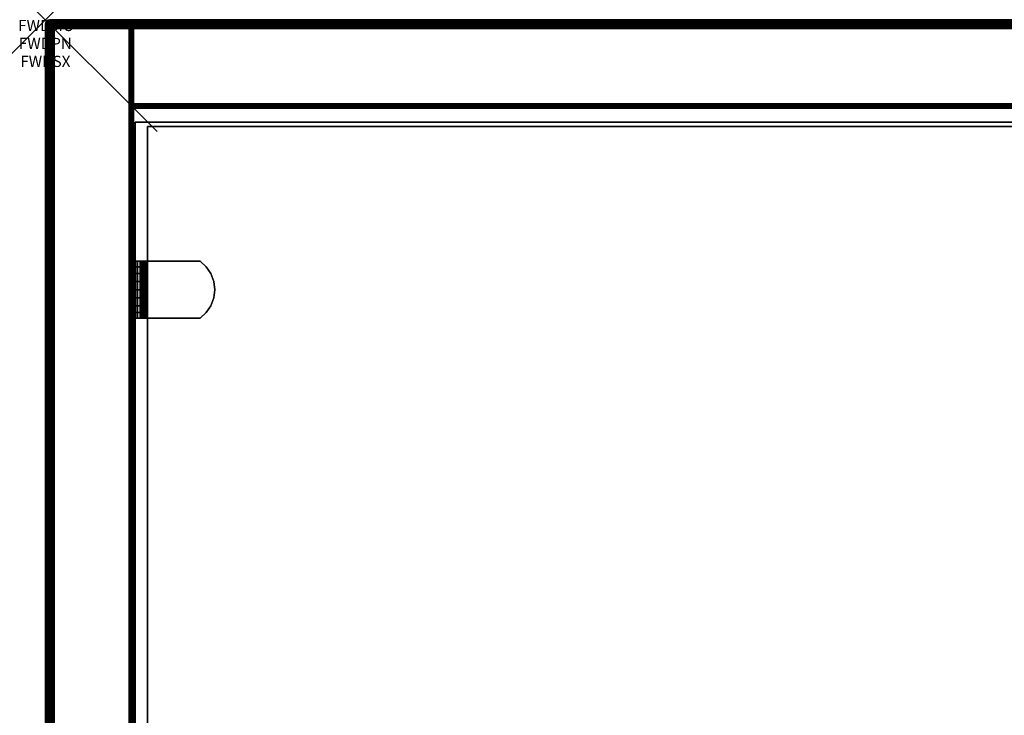
# Model space of a CAD drawing. Units: inches. Extents: x -0.2 to 36, y -20 to 0.
# Drawn here: x -0.2 to 8.6, y -6.2 to 0 of the extents above; entities that cross this region are included whole.
import ezdxf
from ezdxf.enums import TextEntityAlignment as Align

# ---------------------------------------------------------------- set-up
doc = ezdxf.new("R2010")
doc.units = ezdxf.units.IN
doc.header["$MEASUREMENT"] = 0
doc.header["$PDMODE"] = 3
doc.header["$PDSIZE"] = 1
for name, color, linetype in [('A-FURN-3-ATT', 7, 'Continuous'), ('A-FURN-3-NODE', 7, 'Continuous'), ('A-FURN-3-STOR-UPPR-WD-BCKPNL-EDGE-HORZ', 255, 'Continuous'), ('A-FURN-3-STOR-UPPR-WD-BCKPNL-SRFC-VERT', 255, 'Continuous'), ('A-FURN-3-STOR-UPPR-WD-SDPNL-EDGE-VERT', 255, 'Continuous'), ('A-FURN-3-STOR-UPPR-WD-SDPNL-HOLE', 250, 'Continuous'), ('A-FURN-3-STOR-UPPR-WD-SDPNL-SRFC-VERT', 255, 'Continuous'), ('A-FURN-3-STOR-UPPR-WD-SHLF-CORE', 33, 'Continuous'), ('A-FURN-3-STOR-UPPR-WD-SHLF-HRDWR', 253, 'Continuous'), ('A-FURN-3-STOR-UPPR-WD-SHLF-SRFC-HORZ', 255, 'Continuous'), ('A-FURN-3-STOR-UPPR-WD-TOP-EDGE-HORZ', 255, 'Continuous'), ('A-FURN-3-STOR-UPPR-WD-TOP-SRFC-HORZ', 255, 'Continuous')]:
    doc.layers.add(name, color=color, linetype=linetype)
doc.styles.get("Standard").update_dxf_attribs({"font": 'arial.ttf'})

msp = doc.modelspace()

# ---------------------------------------------------------------- linework, layer by layer
at = {"layer": 'A-FURN-3-NODE'}
msp.add_point((0, 0), dxfattribs=at)
at = {"layer": 'A-FURN-3-STOR-UPPR-WD-BCKPNL-SRFC-VERT'}
for points in [[(35.2111, -0.039, 67.0004), (35.2111, -0.039, 29.0394), (0.7891, -0.039, 29.0394), (0.7891, -0.039, 67.0004)], [(0.7891, -0.789, 67.0004), (0.7891, -0.789, 29.0394), (35.2111, -0.789, 29.0394), (35.2111, -0.789, 67.0004)]]:
    msp.add_3dface(points, dxfattribs=at)
at = {"layer": 'A-FURN-3-STOR-UPPR-WD-SDPNL-EDGE-VERT'}
for points, invisible_edges in [([(0.0781, -0.078, 29.0004), (0.1663, -6.5689, 29.0004), (0.1641, -6.6015, 29.0004)], 9), ([(0.0781, -0.078, 29.0004), (0.1726, -6.5368, 29.0004), (0.1663, -6.5689, 29.0004)], 9), ([(0.0781, -0.078, 29.0004), (0.1832, -6.5058, 29.0004), (0.1726, -6.5368, 29.0004)], 9), ([(0.1976, -6.4765, 29.0004), (0.1832, -6.5058, 29.0004), (0.0781, -0.078, 29.0004)], 10), ([(0.2158, -6.4493, 29.0004), (0.1976, -6.4765, 29.0004), (0.0781, -0.078, 29.0004)], 10), ([(0.2374, -6.4247, 29.0004), (0.2158, -6.4493, 29.0004), (0.0781, -0.078, 29.0004)], 10), ([(0.2619, -6.4032, 29.0004), (0.2374, -6.4247, 29.0004), (0.0781, -0.078, 29.0004)], 10), ([(0.2891, -6.385, 29.0004), (0.2619, -6.4032, 29.0004), (0.0781, -0.078, 29.0004)], 10), ([(0.3185, -6.3705, 29.0004), (0.2891, -6.385, 29.0004), (0.0781, -0.078, 29.0004)], 10), ([(0.3494, -6.36, 29.0004), (0.3185, -6.3705, 29.0004), (0.0781, -0.078, 29.0004)], 10), ([(0.3815, -6.3537, 29.0004), (0.3494, -6.36, 29.0004), (0.0781, -0.078, 29.0004)], 10), ([(0.4141, -6.3515, 29.0004), (0.3815, -6.3537, 29.0004), (0.0781, -0.078, 29.0004)], 10), ([(0.0781, -0.078, 29.0004), (0.0781, -13.8425, 29.0004), (0.1641, -13.1315, 29.0004), (0.1641, -6.6015, 29.0004)], 10), ([(0.7501, -6.3515, 29.0004), (0.4141, -6.3515, 29.0004), (0.0781, -0.078, 29.0004), (0.7501, -0.078, 29.0004)], 2)]:
    msp.add_3dface(points, dxfattribs=dict(at, invisible_edges=invisible_edges))
at = {"layer": 'A-FURN-3-STOR-UPPR-WD-SDPNL-HOLE'}
for points, invisible_edges in [([(0.7991, -2.3349, 54.9025), (0.7991, -2.3389, 54.9331), (0.7991, -2.3389, 54.8719), (0.7991, -2.3349, 54.9025)], 2), ([(0.7991, -2.3349, 56.1623), (0.7991, -2.3389, 56.1929), (0.7991, -2.3389, 56.1318), (0.7991, -2.3349, 56.1623)], 2), ([(0.7991, -2.3349, 57.4222), (0.7991, -2.3389, 57.4527), (0.7991, -2.3389, 57.3916), (0.7991, -2.3349, 57.4222)], 2), ([(0.7991, -2.3349, 58.682), (0.7991, -2.3389, 58.7126), (0.7991, -2.3389, 58.6514), (0.7991, -2.3349, 58.682)], 2), ([(0.7991, -2.3349, 59.9419), (0.7991, -2.3389, 59.9724), (0.7991, -2.3389, 59.9113), (0.7991, -2.3349, 59.9419)], 2), ([(0.7991, -2.3349, 61.2017), (0.7991, -2.3389, 61.2323), (0.7991, -2.3389, 61.1711), (0.7991, -2.3349, 61.2017)], 2), ([(0.7991, -2.3389, 54.9331), (0.7991, -2.3507, 54.9615), (0.7991, -2.3507, 54.8434), (0.7991, -2.3389, 54.8719)], 10), ([(0.7991, -2.3389, 56.1929), (0.7991, -2.3507, 56.2214), (0.7991, -2.3507, 56.1033), (0.7991, -2.3389, 56.1318)], 10), ([(0.7991, -2.3389, 57.4527), (0.7991, -2.3507, 57.4812), (0.7991, -2.3507, 57.3631), (0.7991, -2.3389, 57.3916)], 10), ([(0.7991, -2.3389, 58.7126), (0.7991, -2.3507, 58.7411), (0.7991, -2.3507, 58.623), (0.7991, -2.3389, 58.6514)], 10), ([(0.7991, -2.3389, 59.9724), (0.7991, -2.3507, 60.0009), (0.7991, -2.3507, 59.8828), (0.7991, -2.3389, 59.9113)], 10), ([(0.7991, -2.3389, 61.2323), (0.7991, -2.3507, 61.2607), (0.7991, -2.3507, 61.1426), (0.7991, -2.3389, 61.1711)], 10), ([(0.7991, -2.3507, 54.9615), (0.7991, -2.3695, 54.986), (0.7991, -2.3695, 54.819), (0.7991, -2.3507, 54.8434)], 10), ([(0.7991, -2.3507, 56.2214), (0.7991, -2.3695, 56.2458), (0.7991, -2.3695, 56.0788), (0.7991, -2.3507, 56.1033)], 10), ([(0.7991, -2.3507, 57.4812), (0.7991, -2.3695, 57.5057), (0.7991, -2.3695, 57.3386), (0.7991, -2.3507, 57.3631)], 10), ([(0.7991, -2.3507, 58.7411), (0.7991, -2.3695, 58.7655), (0.7991, -2.3695, 58.5985), (0.7991, -2.3507, 58.623)], 10), ([(0.7991, -2.3507, 60.0009), (0.7991, -2.3695, 60.0254), (0.7991, -2.3695, 59.8583), (0.7991, -2.3507, 59.8828)], 10), ([(0.7991, -2.3507, 61.2607), (0.7991, -2.3695, 61.2852), (0.7991, -2.3695, 61.1182), (0.7991, -2.3507, 61.1426)], 10), ([(0.7991, -2.3695, 54.986), (0.7991, -2.3939, 55.0048), (0.7991, -2.3939, 54.8002), (0.7991, -2.3695, 54.819)], 10), ([(0.7991, -2.3695, 56.2458), (0.7991, -2.3939, 56.2646), (0.7991, -2.3939, 56.06), (0.7991, -2.3695, 56.0788)], 10), ([(0.7991, -2.3695, 57.5057), (0.7991, -2.3939, 57.5245), (0.7991, -2.3939, 57.3199), (0.7991, -2.3695, 57.3386)], 10), ([(0.7991, -2.3695, 58.7655), (0.7991, -2.3939, 58.7843), (0.7991, -2.3939, 58.5797), (0.7991, -2.3695, 58.5985)], 10), ([(0.7991, -2.3695, 60.0254), (0.7991, -2.3939, 60.0441), (0.7991, -2.3939, 59.8396), (0.7991, -2.3695, 59.8583)], 10), ([(0.7991, -2.3695, 61.2852), (0.7991, -2.3939, 61.304), (0.7991, -2.3939, 61.0994), (0.7991, -2.3695, 61.1182)], 10), ([(0.7991, -2.3939, 55.0048), (0.7991, -2.4224, 55.0166), (0.7991, -2.4224, 54.7884), (0.7991, -2.3939, 54.8002)], 10), ([(0.7991, -2.3939, 56.2646), (0.7991, -2.4224, 56.2764), (0.7991, -2.4224, 56.0482), (0.7991, -2.3939, 56.06)], 10), ([(0.7991, -2.3939, 57.5245), (0.7991, -2.4224, 57.5363), (0.7991, -2.4224, 57.3081), (0.7991, -2.3939, 57.3199)], 10), ([(0.7991, -2.3939, 58.7843), (0.7991, -2.4224, 58.7961), (0.7991, -2.4224, 58.5679), (0.7991, -2.3939, 58.5797)], 10), ([(0.7991, -2.3939, 60.0441), (0.7991, -2.4224, 60.0559), (0.7991, -2.4224, 59.8278), (0.7991, -2.3939, 59.8396)], 10), ([(0.7991, -2.3939, 61.304), (0.7991, -2.4224, 61.3158), (0.7991, -2.4224, 61.0876), (0.7991, -2.3939, 61.0994)], 10), ([(0.7991, -2.4224, 55.0166), (0.7991, -2.453, 55.0206), (0.7991, -2.453, 54.7844), (0.7991, -2.4224, 54.7884)], 10), ([(0.7991, -2.4224, 56.2764), (0.7991, -2.453, 56.2804), (0.7991, -2.453, 56.0442), (0.7991, -2.4224, 56.0482)], 10), ([(0.7991, -2.4224, 57.5363), (0.7991, -2.453, 57.5403), (0.7991, -2.453, 57.3041), (0.7991, -2.4224, 57.3081)], 10), ([(0.7991, -2.4224, 58.7961), (0.7991, -2.453, 58.8001), (0.7991, -2.453, 58.5639), (0.7991, -2.4224, 58.5679)], 10), ([(0.7991, -2.4224, 60.0559), (0.7991, -2.453, 60.06), (0.7991, -2.453, 59.8237), (0.7991, -2.4224, 59.8278)], 10), ([(0.7991, -2.4224, 61.3158), (0.7991, -2.453, 61.3198), (0.7991, -2.453, 61.0836), (0.7991, -2.4224, 61.0876)], 10), ([(0.7991, -2.453, 55.0206), (0.7991, -2.4836, 55.0166), (0.7991, -2.4836, 54.7884), (0.7991, -2.453, 54.7844)], 10), ([(0.7991, -2.453, 56.2804), (0.7991, -2.4836, 56.2764), (0.7991, -2.4836, 56.0482), (0.7991, -2.453, 56.0442)], 10), ([(0.7991, -2.453, 57.5403), (0.7991, -2.4836, 57.5363), (0.7991, -2.4836, 57.3081), (0.7991, -2.453, 57.3041)], 10), ([(0.7991, -2.453, 58.8001), (0.7991, -2.4836, 58.7961), (0.7991, -2.4836, 58.5679), (0.7991, -2.453, 58.5639)], 10), ([(0.7991, -2.453, 60.06), (0.7991, -2.4836, 60.0559), (0.7991, -2.4836, 59.8278), (0.7991, -2.453, 59.8237)], 10), ([(0.7991, -2.453, 61.3198), (0.7991, -2.4836, 61.3158), (0.7991, -2.4836, 61.0876), (0.7991, -2.453, 61.0836)], 10), ([(0.7991, -2.4836, 55.0166), (0.7991, -2.5121, 55.0048), (0.7991, -2.5121, 54.8002), (0.7991, -2.4836, 54.7884)], 10), ([(0.7991, -2.4836, 56.2764), (0.7991, -2.5121, 56.2646), (0.7991, -2.5121, 56.06), (0.7991, -2.4836, 56.0482)], 10), ([(0.7991, -2.4836, 57.5363), (0.7991, -2.5121, 57.5245), (0.7991, -2.5121, 57.3199), (0.7991, -2.4836, 57.3081)], 10), ([(0.7991, -2.4836, 58.7961), (0.7991, -2.5121, 58.7843), (0.7991, -2.5121, 58.5797), (0.7991, -2.4836, 58.5679)], 10), ([(0.7991, -2.4836, 60.0559), (0.7991, -2.5121, 60.0441), (0.7991, -2.5121, 59.8396), (0.7991, -2.4836, 59.8278)], 10), ([(0.7991, -2.4836, 61.3158), (0.7991, -2.5121, 61.304), (0.7991, -2.5121, 61.0994), (0.7991, -2.4836, 61.0876)], 10), ([(0.7991, -2.5121, 55.0048), (0.7991, -2.5365, 54.986), (0.7991, -2.5365, 54.819), (0.7991, -2.5121, 54.8002)], 10), ([(0.7991, -2.5121, 56.2646), (0.7991, -2.5365, 56.2458), (0.7991, -2.5365, 56.0788), (0.7991, -2.5121, 56.06)], 10), ([(0.7991, -2.5121, 57.5245), (0.7991, -2.5365, 57.5057), (0.7991, -2.5365, 57.3386), (0.7991, -2.5121, 57.3199)], 10), ([(0.7991, -2.5121, 58.7843), (0.7991, -2.5365, 58.7655), (0.7991, -2.5365, 58.5985), (0.7991, -2.5121, 58.5797)], 10), ([(0.7991, -2.5121, 60.0441), (0.7991, -2.5365, 60.0254), (0.7991, -2.5365, 59.8583), (0.7991, -2.5121, 59.8396)], 10), ([(0.7991, -2.5121, 61.304), (0.7991, -2.5365, 61.2852), (0.7991, -2.5365, 61.1182), (0.7991, -2.5121, 61.0994)], 10), ([(0.7991, -2.5365, 54.986), (0.7991, -2.5553, 54.9615), (0.7991, -2.5553, 54.8434), (0.7991, -2.5365, 54.819)], 10), ([(0.7991, -2.5365, 56.2458), (0.7991, -2.5553, 56.2214), (0.7991, -2.5553, 56.1033), (0.7991, -2.5365, 56.0788)], 10), ([(0.7991, -2.5365, 57.5057), (0.7991, -2.5553, 57.4812), (0.7991, -2.5553, 57.3631), (0.7991, -2.5365, 57.3386)], 10), ([(0.7991, -2.5365, 58.7655), (0.7991, -2.5553, 58.7411), (0.7991, -2.5553, 58.623), (0.7991, -2.5365, 58.5985)], 10), ([(0.7991, -2.5365, 60.0254), (0.7991, -2.5553, 60.0009), (0.7991, -2.5553, 59.8828), (0.7991, -2.5365, 59.8583)], 10), ([(0.7991, -2.5365, 61.2852), (0.7991, -2.5553, 61.2607), (0.7991, -2.5553, 61.1426), (0.7991, -2.5365, 61.1182)], 10), ([(0.7991, -2.5553, 54.9615), (0.7991, -2.5671, 54.9331), (0.7991, -2.5671, 54.8719), (0.7991, -2.5553, 54.8434)], 10), ([(0.7991, -2.5553, 56.2214), (0.7991, -2.5671, 56.1929), (0.7991, -2.5671, 56.1318), (0.7991, -2.5553, 56.1033)], 10), ([(0.7991, -2.5553, 57.4812), (0.7991, -2.5671, 57.4527), (0.7991, -2.5671, 57.3916), (0.7991, -2.5553, 57.3631)], 10), ([(0.7991, -2.5553, 58.7411), (0.7991, -2.5671, 58.7126), (0.7991, -2.5671, 58.6514), (0.7991, -2.5553, 58.623)], 10), ([(0.7991, -2.5553, 60.0009), (0.7991, -2.5671, 59.9724), (0.7991, -2.5671, 59.9113), (0.7991, -2.5553, 59.8828)], 10), ([(0.7991, -2.5553, 61.2607), (0.7991, -2.5671, 61.2323), (0.7991, -2.5671, 61.1711), (0.7991, -2.5553, 61.1426)], 10), ([(0.7991, -2.5671, 54.9331), (0.7991, -2.5711, 54.9025), (0.7991, -2.5711, 54.9025), (0.7991, -2.5671, 54.8719)], 8), ([(0.7991, -2.5671, 56.1929), (0.7991, -2.5711, 56.1623), (0.7991, -2.5711, 56.1623), (0.7991, -2.5671, 56.1318)], 8), ([(0.7991, -2.5671, 57.4527), (0.7991, -2.5711, 57.4222), (0.7991, -2.5711, 57.4222), (0.7991, -2.5671, 57.3916)], 8), ([(0.7991, -2.5671, 58.7126), (0.7991, -2.5711, 58.682), (0.7991, -2.5711, 58.682), (0.7991, -2.5671, 58.6514)], 8), ([(0.7991, -2.5671, 59.9724), (0.7991, -2.5711, 59.9419), (0.7991, -2.5711, 59.9419), (0.7991, -2.5671, 59.9113)], 8), ([(0.7991, -2.5671, 61.2323), (0.7991, -2.5711, 61.2017), (0.7991, -2.5711, 61.2017), (0.7991, -2.5671, 61.1711)], 8)]:
    msp.add_3dface(points, dxfattribs=dict(at, invisible_edges=invisible_edges))
at = {"layer": 'A-FURN-3-STOR-UPPR-WD-SDPNL-SRFC-VERT'}
msp.add_3dface([(0.0391, -0.078, 29.0394), (0.0391, -13.8425, 29.0394), (0.0391, -13.8425, 67.0004), (0.0391, -0.078, 67.0004)], dxfattribs=at)
for points, invisible_edges in [([(0.7891, -0.078, 67.0004), (0.7891, -13.8425, 67.0004), (0.7891, -13.3815, 29.1544), (0.7891, -6.3515, 29.1544)], 10), ([(0.7891, -0.078, 67.0004), (0.7891, -6.3515, 29.1544), (0.7891, -6.3515, 29.0394), (0.7891, -0.078, 29.0394)], 1)]:
    msp.add_3dface(points, dxfattribs=dict(at, invisible_edges=invisible_edges))
at = {"layer": 'A-FURN-3-STOR-UPPR-WD-SHLF-CORE'}
for points in [[(0.8041, -0.914, 47.0004), (0.8041, -0.914, 47.7504), (35.1961, -0.914, 47.7504), (35.1961, -0.914, 47.0004)], [(0.9141, -12.0926, 59.4914), (0.9141, -12.0926, 60.2414), (0.9141, -0.953, 60.2414), (0.9141, -0.953, 59.4914)], [(0.9141, -0.953, 59.4914), (0.9141, -0.953, 60.2414), (35.0861, -0.953, 60.2414), (35.0861, -0.953, 59.4914)]]:
    msp.add_3dface(points, dxfattribs=at)
at = {"layer": 'A-FURN-3-STOR-UPPR-WD-SHLF-HRDWR'}
for points, invisible_edges in [([(0.7933, -2.159, 59.5218), (0.7891, -2.159, 59.5534), (0.8489, -2.159, 59.5534), (0.851, -2.159, 59.5373)], 10), ([(0.8489, -2.159, 59.5534), (0.7891, -2.159, 59.5534), (0.7891, -2.159, 60.026), (0.8489, -2.159, 60.026)], 1), ([(0.8054, -2.159, 59.4925), (0.7933, -2.159, 59.5218), (0.851, -2.159, 59.5373), (0.8572, -2.159, 59.5224)], 10), ([(0.8248, -2.159, 59.4672), (0.8054, -2.159, 59.4925), (0.8572, -2.159, 59.5224), (0.8671, -2.159, 59.5095)], 10), ([(0.85, -2.159, 59.4479), (0.8248, -2.159, 59.4672), (0.8671, -2.159, 59.5095), (0.8799, -2.159, 59.4997)], 10), ([(0.8489, -2.159, 60.026), (0.8489, -2.669, 60.026), (0.8489, -2.669, 59.5534), (0.8489, -2.159, 59.5534)], 1), ([(0.8489, -2.2088, 60.0813), (0.8489, -2.6192, 60.0813), (0.8489, -2.669, 60.026), (0.8489, -2.159, 60.026)], 5), ([(0.8794, -2.159, 59.4357), (0.85, -2.159, 59.4479), (0.8799, -2.159, 59.4997), (0.8949, -2.159, 59.4935)], 10), ([(0.9109, -2.159, 59.4316), (0.8794, -2.159, 59.4357), (0.8949, -2.159, 59.4935), (0.9109, -2.159, 59.4914)], 10), ([(0.9109, -2.159, 59.4316), (0.9109, -2.159, 59.4914), (1.3836, -2.159, 59.4914), (1.3836, -2.159, 59.4316)], 1), ([(1.3836, -2.669, 59.4914), (1.3836, -2.159, 59.4914), (0.9109, -2.159, 59.4914), (0.9109, -2.669, 59.4914)], 1), ([(0.9109, -2.669, 59.4316), (0.9109, -2.159, 59.4316), (1.3836, -2.159, 59.4316), (1.3836, -2.669, 59.4316)], 4), ([(1.3836, -2.669, 59.4914), (1.4389, -2.6192, 59.4914), (1.4389, -2.2088, 59.4914), (1.3836, -2.159, 59.4914)], 10), ([(1.4389, -2.2088, 59.4316), (1.4389, -2.6192, 59.4316), (1.3836, -2.669, 59.4316), (1.3836, -2.159, 59.4316)], 5), ([(0.8489, -2.6192, 60.0813), (0.8489, -2.2088, 60.0813), (0.8489, -2.2704, 60.1232), (0.8489, -2.5576, 60.1232)], 5), ([(0.8489, -2.3401, 60.1494), (0.8489, -2.4879, 60.1494), (0.8489, -2.5576, 60.1232), (0.8489, -2.2704, 60.1232)], 5), ([(1.4808, -2.2704, 59.4914), (1.4389, -2.2088, 59.4914), (1.4389, -2.6192, 59.4914), (1.4808, -2.5576, 59.4914)], 10), ([(1.4389, -2.6192, 59.4316), (1.4389, -2.2088, 59.4316), (1.4808, -2.2704, 59.4316), (1.4808, -2.5576, 59.4316)], 5), ([(1.4808, -2.5576, 59.4914), (1.5069, -2.4879, 59.4914), (1.5069, -2.3401, 59.4914), (1.4808, -2.2704, 59.4914)], 10), ([(1.5069, -2.3401, 59.4316), (1.5069, -2.4879, 59.4316), (1.4808, -2.5576, 59.4316), (1.4808, -2.2704, 59.4316)], 5), ([(0.8489, -2.414, 60.1583), (0.8489, -2.4879, 60.1494), (0.8489, -2.3401, 60.1494), (0.8489, -2.414, 60.1583)], 2), ([(1.5069, -2.3401, 59.4914), (1.5069, -2.4879, 59.4914), (1.5158, -2.414, 59.4914)], 1), ([(1.5158, -2.414, 59.4316), (1.5069, -2.4879, 59.4316), (1.5069, -2.3401, 59.4316), (1.5158, -2.414, 59.4316)], 2), ([(0.7891, -2.669, 59.5534), (0.8489, -2.669, 59.5534), (0.8489, -2.669, 60.026), (0.7891, -2.669, 60.026)], 1), ([(0.851, -2.669, 59.5373), (0.8489, -2.669, 59.5534), (0.7891, -2.669, 59.5534), (0.7933, -2.669, 59.5218)], 10), ([(0.8572, -2.669, 59.5224), (0.851, -2.669, 59.5373), (0.7933, -2.669, 59.5218), (0.8054, -2.669, 59.4925)], 10), ([(0.8671, -2.669, 59.5095), (0.8572, -2.669, 59.5224), (0.8054, -2.669, 59.4925), (0.8248, -2.669, 59.4672)], 10), ([(0.8799, -2.669, 59.4997), (0.8671, -2.669, 59.5095), (0.8248, -2.669, 59.4672), (0.85, -2.669, 59.4479)], 10), ([(0.8949, -2.669, 59.4935), (0.8799, -2.669, 59.4997), (0.85, -2.669, 59.4479), (0.8794, -2.669, 59.4357)], 10), ([(0.9109, -2.669, 59.4914), (0.8949, -2.669, 59.4935), (0.8794, -2.669, 59.4357), (0.9109, -2.669, 59.4316)], 10), ([(0.9109, -2.669, 59.4914), (0.9109, -2.669, 59.4316), (1.3836, -2.669, 59.4316), (1.3836, -2.669, 59.4914)], 1)]:
    msp.add_3dface(points, dxfattribs=dict(at, invisible_edges=invisible_edges))
at = {"layer": 'A-FURN-3-STOR-UPPR-WD-SHLF-SRFC-HORZ'}
for points in [[(0.8041, -12.678, 47.7504), (35.1961, -12.678, 47.7504), (35.1961, -0.914, 47.7504), (0.8041, -0.914, 47.7504)], [(0.8041, -0.914, 47.0004), (35.1961, -0.914, 47.0004), (35.1961, -12.678, 47.0004), (0.8041, -12.678, 47.0004)], [(0.9141, -12.0926, 60.2414), (35.0861, -12.0926, 60.2414), (35.0861, -0.953, 60.2414), (0.9141, -0.953, 60.2414)], [(0.9141, -0.953, 59.4914), (35.0861, -0.953, 59.4914), (35.0861, -12.0926, 59.4914), (0.9141, -12.0926, 59.4914)]]:
    msp.add_3dface(points, dxfattribs=at)
at = {"layer": 'A-FURN-3-STOR-UPPR-WD-TOP-SRFC-HORZ'}
for points in [[(0.039, -19.8816, 68.0004), (35.9613, -19.8816, 68.0004), (35.9613, -0.039, 68.0004), (0.039, -0.039, 68.0004)], [(0.039, -0.039, 67.0004), (35.9613, -0.039, 67.0004), (35.9613, -19.8816, 67.0004), (0.039, -19.8816, 67.0004)]]:
    msp.add_3dface(points, dxfattribs=at)

# ---------------------------------------------------------------- texts
at = {"layer": 'A-FURN-3-ATT', "flags": 1}
for tag, text, p in [('FWDMC', 'FFC', (0, 0)), ('FWDPN', 'GHR1362039TN', (0, -0.1606)), ('FWDSX', 'LAM SHELF', (0, -0.3213))]:
    msp.add_attdef(tag, text=text, height=0.1, dxfattribs=at).set_placement(p, align=Align.TOP_CENTER)

# ---------------------------------------------------------------- meshes
at = {"layer": 'A-FURN-3-STOR-UPPR-WD-BCKPNL-EDGE-HORZ'}
mesh = msp.add_polymesh((2, 14), dxfattribs=at)
for k, corner in enumerate([(0.7891, -0.789, 29.0394), (0.7891, -0.7877, 29.0293), (0.7891, -0.7838, 29.0199), (0.7891, -0.7776, 29.0118), (0.7891, -0.7695, 29.0056), (0.7891, -0.7601, 29.0017), (0.7891, -0.75, 29.0004), (0.7891, -0.078, 29.0004), (0.7891, -0.0679, 29.0017), (0.7891, -0.0585, 29.0056), (0.7891, -0.0504, 29.0118), (0.7891, -0.0442, 29.0199), (0.7891, -0.0403, 29.0293), (0.7891, -0.039, 29.0394), (35.2111, -0.789, 29.0394), (35.2111, -0.7877, 29.0293), (35.2111, -0.7838, 29.0199), (35.2111, -0.7776, 29.0118), (35.2111, -0.7695, 29.0056), (35.2111, -0.7601, 29.0017), (35.2111, -0.75, 29.0004), (35.2111, -0.078, 29.0004), (35.2111, -0.0679, 29.0017), (35.2111, -0.0585, 29.0056), (35.2111, -0.0504, 29.0118), (35.2111, -0.0442, 29.0199), (35.2111, -0.0403, 29.0293), (35.2111, -0.039, 29.0394)]):
    mesh.set_mesh_vertex(divmod(k, 14), corner)
at = {"layer": 'A-FURN-3-STOR-UPPR-WD-SDPNL-EDGE-VERT'}
mesh = msp.add_polymesh((2, 14), dxfattribs=at)
for k, corner in enumerate([(0.7891, -0.078, 29.0394), (0.7878, -0.0679, 29.0394), (0.7839, -0.0585, 29.0394), (0.7777, -0.0504, 29.0394), (0.7696, -0.0442, 29.0394), (0.7602, -0.0403, 29.0394), (0.7501, -0.039, 29.0394), (0.0781, -0.039, 29.0394), (0.068, -0.0403, 29.0394), (0.0586, -0.0442, 29.0394), (0.0506, -0.0504, 29.0394), (0.0444, -0.0585, 29.0394), (0.0405, -0.0679, 29.0394), (0.0391, -0.078, 29.0394), (0.7891, -0.078, 67.0004), (0.7878, -0.0679, 67.0004), (0.7839, -0.0585, 67.0004), (0.7777, -0.0504, 67.0004), (0.7696, -0.0442, 67.0004), (0.7602, -0.0403, 67.0004), (0.7501, -0.039, 67.0004), (0.0781, -0.039, 67.0004), (0.068, -0.0403, 67.0004), (0.0586, -0.0442, 67.0004), (0.0506, -0.0504, 67.0004), (0.0444, -0.0585, 67.0004), (0.0405, -0.0679, 67.0004), (0.0391, -0.078, 67.0004)]):
    mesh.set_mesh_vertex(divmod(k, 14), corner)
mesh = msp.add_polymesh((7, 14), dxfattribs=at)
for k, corner in enumerate([(0.0391, -0.078, 29.0394), (0.0405, -0.0679, 29.0394), (0.0444, -0.0585, 29.0394), (0.0506, -0.0504, 29.0394), (0.0586, -0.0442, 29.0394), (0.068, -0.0403, 29.0394), (0.0781, -0.039, 29.0394), (0.7501, -0.039, 29.0394), (0.7602, -0.0403, 29.0394), (0.7696, -0.0442, 29.0394), (0.7777, -0.0504, 29.0394), (0.7839, -0.0585, 29.0394), (0.7878, -0.0679, 29.0394), (0.7891, -0.078, 29.0394), (0.0391, -0.078, 29.0394), (0.0405, -0.0683, 29.0368), (0.0444, -0.0592, 29.0343), (0.0506, -0.0514, 29.0322), (0.0586, -0.0454, 29.0306), (0.068, -0.0416, 29.0296), (0.0781, -0.0403, 29.0293), (0.7501, -0.0403, 29.0293), (0.7602, -0.0416, 29.0296), (0.7696, -0.0454, 29.0306), (0.7777, -0.0514, 29.0322), (0.7839, -0.0592, 29.0343), (0.7878, -0.0683, 29.0368), (0.7891, -0.078, 29.0394), (0.0391, -0.078, 29.0394), (0.0405, -0.0693, 29.0343), (0.0444, -0.0611, 29.0296), (0.0506, -0.0541, 29.0256), (0.0586, -0.0487, 29.0225), (0.068, -0.0454, 29.0205), (0.0781, -0.0442, 29.0199), (0.7501, -0.0442, 29.0199), (0.7602, -0.0454, 29.0205), (0.7696, -0.0487, 29.0225), (0.7777, -0.0541, 29.0256), (0.7839, -0.0611, 29.0296), (0.7878, -0.0693, 29.0343), (0.7891, -0.078, 29.0394), (0.0391, -0.078, 29.0394), (0.0405, -0.0709, 29.0322), (0.0444, -0.0642, 29.0256), (0.0506, -0.0585, 29.0199), (0.0586, -0.0541, 29.0155), (0.068, -0.0514, 29.0127), (0.0781, -0.0504, 29.0118), (0.7501, -0.0504, 29.0118), (0.7602, -0.0514, 29.0127), (0.7696, -0.0541, 29.0155), (0.7777, -0.0585, 29.0199), (0.7839, -0.0642, 29.0256), (0.7878, -0.0709, 29.0322), (0.7891, -0.078, 29.0394), (0.0391, -0.078, 29.0394), (0.0405, -0.073, 29.0306), (0.0444, -0.0683, 29.0225), (0.0506, -0.0642, 29.0155), (0.0586, -0.0611, 29.0101), (0.068, -0.0592, 29.0067), (0.0781, -0.0585, 29.0056), (0.7501, -0.0585, 29.0056), (0.7602, -0.0592, 29.0067), (0.7696, -0.0611, 29.0101), (0.7777, -0.0642, 29.0155), (0.7839, -0.0683, 29.0225), (0.7878, -0.073, 29.0306), (0.7891, -0.078, 29.0394), (0.0391, -0.078, 29.0394), (0.0405, -0.0754, 29.0296), (0.0444, -0.073, 29.0205), (0.0506, -0.0709, 29.0127), (0.0586, -0.0693, 29.0067), (0.068, -0.0683, 29.003), (0.0781, -0.0679, 29.0017), (0.7501, -0.0679, 29.0017), (0.7602, -0.0683, 29.003), (0.7696, -0.0693, 29.0067), (0.7777, -0.0709, 29.0127), (0.7839, -0.073, 29.0205), (0.7878, -0.0754, 29.0296), (0.7891, -0.078, 29.0394), (0.0391, -0.078, 29.0394), (0.0405, -0.078, 29.0293), (0.0444, -0.078, 29.0199), (0.0506, -0.078, 29.0118), (0.0586, -0.078, 29.0056), (0.068, -0.078, 29.0017), (0.0781, -0.078, 29.0004), (0.7501, -0.078, 29.0004), (0.7602, -0.078, 29.0017), (0.7696, -0.078, 29.0056), (0.7777, -0.078, 29.0118), (0.7839, -0.078, 29.0199), (0.7878, -0.078, 29.0293), (0.7891, -0.078, 29.0394)]):
    mesh.set_mesh_vertex(divmod(k, 14), corner)
mesh = msp.add_polymesh((2, 7), dxfattribs=at)
for k, corner in enumerate([(0.0391, -0.078, 29.0394), (0.0405, -0.078, 29.0293), (0.0444, -0.078, 29.0199), (0.0506, -0.078, 29.0118), (0.0586, -0.078, 29.0056), (0.068, -0.078, 29.0017), (0.0781, -0.078, 29.0004), (0.0391, -13.8425, 29.0394), (0.0405, -13.8425, 29.0293), (0.0444, -13.8425, 29.0199), (0.0506, -13.8425, 29.0118), (0.0586, -13.8425, 29.0056), (0.068, -13.8425, 29.0017), (0.0781, -13.8425, 29.0004)]):
    mesh.set_mesh_vertex(divmod(k, 7), corner)
mesh = msp.add_polymesh((2, 7), dxfattribs=at)
for k, corner in enumerate([(0.7891, -6.3515, 29.0394), (0.7878, -6.3515, 29.0293), (0.7839, -6.3515, 29.0199), (0.7777, -6.3515, 29.0118), (0.7696, -6.3515, 29.0056), (0.7602, -6.3515, 29.0017), (0.7501, -6.3515, 29.0004), (0.7891, -0.078, 29.0394), (0.7878, -0.078, 29.0293), (0.7839, -0.078, 29.0199), (0.7777, -0.078, 29.0118), (0.7696, -0.078, 29.0056), (0.7602, -0.078, 29.0017), (0.7501, -0.078, 29.0004)]):
    mesh.set_mesh_vertex(divmod(k, 7), corner)
at = {"layer": 'A-FURN-3-STOR-UPPR-WD-SHLF-HRDWR'}
mesh = msp.add_polymesh((2, 7), dxfattribs=at)
for k, corner in enumerate([(0.9109, -2.669, 59.4316), (0.8794, -2.669, 59.4357), (0.85, -2.669, 59.4479), (0.8248, -2.669, 59.4672), (0.8054, -2.669, 59.4925), (0.7933, -2.669, 59.5218), (0.7891, -2.669, 59.5534), (0.9109, -2.159, 59.4316), (0.8794, -2.159, 59.4357), (0.85, -2.159, 59.4479), (0.8248, -2.159, 59.4672), (0.8054, -2.159, 59.4925), (0.7933, -2.159, 59.5218), (0.7891, -2.159, 59.5534)]):
    mesh.set_mesh_vertex(divmod(k, 7), corner)
mesh = msp.add_polymesh((2, 9), dxfattribs=at)
for k, corner in enumerate([(0.8489, -2.669, 60.026), (0.8489, -2.6192, 60.0813), (0.8489, -2.5576, 60.1232), (0.8489, -2.4879, 60.1494), (0.8489, -2.414, 60.1583), (0.8489, -2.3401, 60.1494), (0.8489, -2.2704, 60.1232), (0.8489, -2.2088, 60.0813), (0.8489, -2.159, 60.026), (0.7891, -2.669, 60.026), (0.7891, -2.6192, 60.0813), (0.7891, -2.5576, 60.1232), (0.7891, -2.4879, 60.1494), (0.7891, -2.414, 60.1583), (0.7891, -2.3401, 60.1494), (0.7891, -2.2704, 60.1232), (0.7891, -2.2088, 60.0813), (0.7891, -2.159, 60.026)]):
    mesh.set_mesh_vertex(divmod(k, 9), corner)
mesh = msp.add_polymesh((2, 7), dxfattribs=at)
for k, corner in enumerate([(0.9109, -2.159, 59.4914), (0.8949, -2.159, 59.4935), (0.8799, -2.159, 59.4997), (0.8671, -2.159, 59.5095), (0.8572, -2.159, 59.5224), (0.851, -2.159, 59.5373), (0.8489, -2.159, 59.5534), (0.9109, -2.669, 59.4914), (0.8949, -2.669, 59.4935), (0.8799, -2.669, 59.4997), (0.8671, -2.669, 59.5095), (0.8572, -2.669, 59.5224), (0.851, -2.669, 59.5373), (0.8489, -2.669, 59.5534)]):
    mesh.set_mesh_vertex(divmod(k, 7), corner)
mesh = msp.add_polymesh((2, 9), dxfattribs=at)
for k, corner in enumerate([(1.3836, -2.669, 59.4316), (1.4389, -2.6192, 59.4316), (1.4808, -2.5576, 59.4316), (1.5069, -2.4879, 59.4316), (1.5158, -2.414, 59.4316), (1.5069, -2.3401, 59.4316), (1.4808, -2.2704, 59.4316), (1.4389, -2.2088, 59.4316), (1.3836, -2.159, 59.4316), (1.3836, -2.669, 59.4914), (1.4389, -2.6192, 59.4914), (1.4808, -2.5576, 59.4914), (1.5069, -2.4879, 59.4914), (1.5158, -2.414, 59.4914), (1.5069, -2.3401, 59.4914), (1.4808, -2.2704, 59.4914), (1.4389, -2.2088, 59.4914), (1.3836, -2.159, 59.4914)]):
    mesh.set_mesh_vertex(divmod(k, 9), corner)
at = {"layer": 'A-FURN-3-STOR-UPPR-WD-TOP-EDGE-HORZ'}
mesh = msp.add_polymesh((5, 10), dxfattribs=at)
for k, corner in enumerate([(0.039, -0.039, 68.0004), (0.039, -0.0241, 67.9974), (0.039, -0.0114, 67.9889), (0.039, -0.003, 67.9763), (0.039, 0, 67.9614), (0.039, 0, 67.0394), (0.039, -0.003, 67.0244), (0.039, -0.0114, 67.0118), (0.039, -0.0241, 67.0033), (0.039, -0.039, 67.0004), (0.039, -0.039, 68.0004), (0.0333, -0.0252, 67.9974), (0.0284, -0.0135, 67.9889), (0.0252, -0.0057, 67.9763), (0.0241, -0.003, 67.9614), (0.0241, -0.003, 67.0394), (0.0252, -0.0057, 67.0244), (0.0284, -0.0135, 67.0118), (0.0333, -0.0252, 67.0033), (0.039, -0.039, 67.0004), (0.039, -0.039, 68.0004), (0.0284, -0.0284, 67.9974), (0.0195, -0.0195, 67.9889), (0.0135, -0.0135, 67.9763), (0.0114, -0.0114, 67.9614), (0.0114, -0.0114, 67.0394), (0.0135, -0.0135, 67.0244), (0.0195, -0.0195, 67.0118), (0.0284, -0.0284, 67.0033), (0.039, -0.039, 67.0004), (0.039, -0.039, 68.0004), (0.0252, -0.0333, 67.9974), (0.0135, -0.0284, 67.9889), (0.0057, -0.0252, 67.9763), (0.003, -0.0241, 67.9614), (0.003, -0.0241, 67.0394), (0.0057, -0.0252, 67.0244), (0.0135, -0.0284, 67.0118), (0.0252, -0.0333, 67.0033), (0.039, -0.039, 67.0004), (0.039, -0.039, 68.0004), (0.0241, -0.039, 67.9974), (0.0114, -0.039, 67.9889), (0.003, -0.039, 67.9763), (0, -0.039, 67.9614), (0, -0.039, 67.0394), (0.003, -0.039, 67.0244), (0.0114, -0.039, 67.0118), (0.0241, -0.039, 67.0033), (0.039, -0.039, 67.0004)]):
    mesh.set_mesh_vertex(divmod(k, 10), corner)
mesh = msp.add_polymesh((2, 10), dxfattribs=at)
for k, corner in enumerate([(35.9613, -0.039, 68.0004), (35.9613, -0.0241, 67.9974), (35.9613, -0.0114, 67.9889), (35.9613, -0.003, 67.9763), (35.9613, 0, 67.9614), (35.9613, 0, 67.0394), (35.9613, -0.003, 67.0244), (35.9613, -0.0114, 67.0118), (35.9613, -0.0241, 67.0033), (35.9613, -0.039, 67.0004), (0.039, -0.039, 68.0004), (0.039, -0.0241, 67.9974), (0.039, -0.0114, 67.9889), (0.039, -0.003, 67.9763), (0.039, 0, 67.9614), (0.039, 0, 67.0394), (0.039, -0.003, 67.0244), (0.039, -0.0114, 67.0118), (0.039, -0.0241, 67.0033), (0.039, -0.039, 67.0004)]):
    mesh.set_mesh_vertex(divmod(k, 10), corner)
mesh = msp.add_polymesh((2, 10), dxfattribs=at)
for k, corner in enumerate([(0.039, -0.039, 68.0004), (0.0241, -0.039, 67.9974), (0.0114, -0.039, 67.9889), (0.003, -0.039, 67.9763), (0, -0.039, 67.9614), (0, -0.039, 67.0394), (0.003, -0.039, 67.0244), (0.0114, -0.039, 67.0118), (0.0241, -0.039, 67.0033), (0.039, -0.039, 67.0004), (0.039, -19.8816, 68.0004), (0.0241, -19.8816, 67.9974), (0.0114, -19.8816, 67.9889), (0.003, -19.8816, 67.9763), (0, -19.8816, 67.9614), (0, -19.8816, 67.0394), (0.003, -19.8816, 67.0244), (0.0114, -19.8816, 67.0118), (0.0241, -19.8816, 67.0033), (0.039, -19.8816, 67.0004)]):
    mesh.set_mesh_vertex(divmod(k, 10), corner)

doc.saveas('drawing.dxf')
